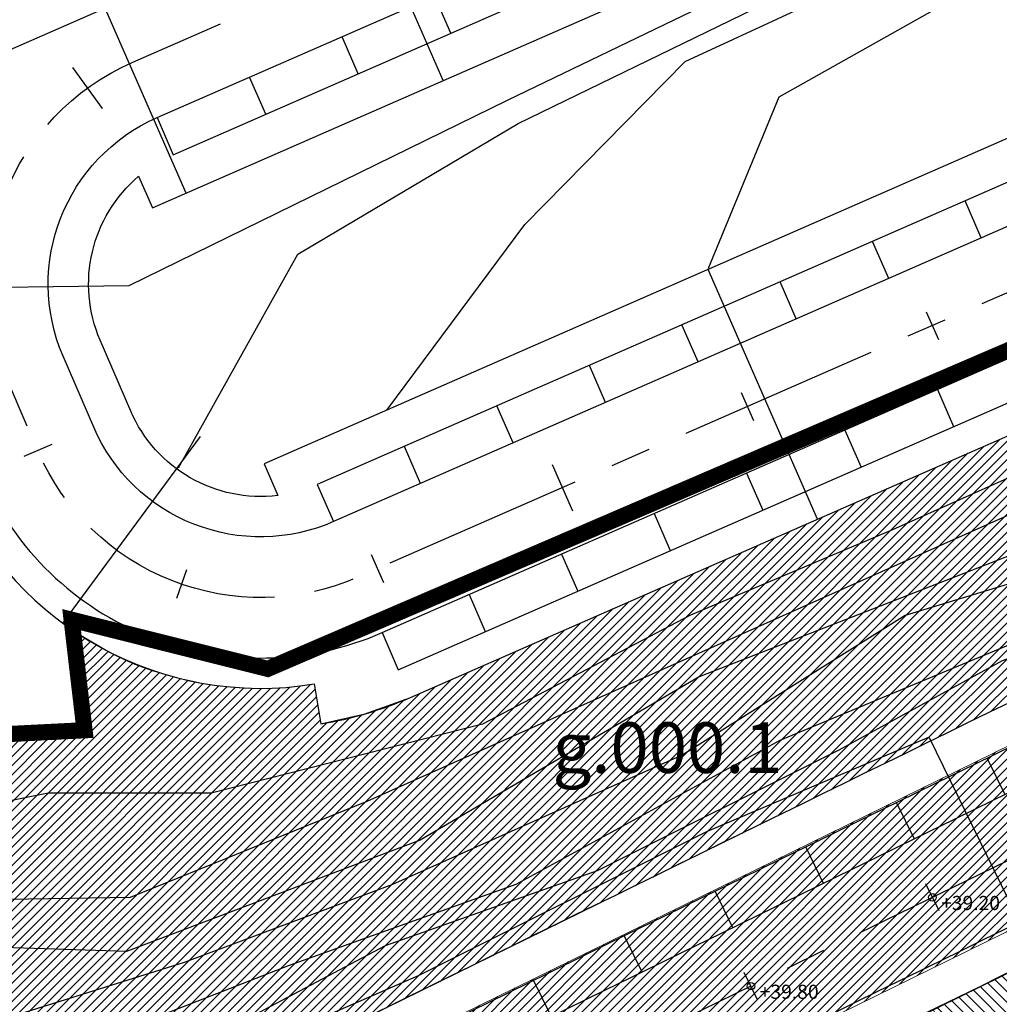
# Model space of a CAD drawing. Units: millimetres. Extents: x 552489 to 553059, y 4793717 to 4795081.
# Drawn here: x 552790 to 552838, y 4794067 to 4794116 of the extents above; entities that cross this region are included whole.
import ezdxf

# ---------------------------------------------------------------- set-up
doc = ezdxf.new("R2010")
doc.units = ezdxf.units.MM
doc.linetypes.add('Contorno$0$DASHED', pattern=[19.05, 12.7, -6.35])
doc.linetypes.add('Ordenacion-modif$0$CENTER', pattern=[16, 10, -2, 2, -2])
for name, color, linetype, lineweight, true_color in [('0_residencial', 7, 'Continuous', 13, 0x3a52d9), ('0_viales', 7, 'Continuous', 13, 0x744839), ('0_zonas verdes', 7, 'Continuous', 13, 0x588e48), ('0_zonas verdes 2', 7, 'Continuous', 13, 0x9ca314)]:
    doc.layers.add(name, color=color, linetype=linetype, lineweight=lineweight, true_color=true_color)
doc.layers.add('0_socio-cultural', color=212, linetype='Continuous', lineweight=13)
for name, color, linetype in [('0_textos', 7, 'Continuous'), ('0_tramas-ELIZBURU', 7, 'Continuous'), ('Contorno$0$0U_LIMITE_ELIZBU', 7, 'Continuous'), ('Ordenacion-modif$0$0U_ACERA_AMIIL', 6, 'Continuous'), ('Ordenacion-modif$0$0U_ACERA_ELIZBU', 6, 'Continuous'), ('Ordenacion-modif$0$0U_CN1', 253, 'Continuous'), ('Ordenacion-modif$0$0U_COTAS_ELIZBU', 250, 'Continuous'), ('Ordenacion-modif$0$0U_EDIFICIOS_ELIZBU', 250, 'Continuous'), ('Ordenacion-modif$0$0U_EJE_AMILLA', 251, 'Continuous'), ('Ordenacion-modif$0$0U_EJE_ELIZBU', 251, 'Continuous'), ('Ordenacion-modif$0$0U_ORDEN_AMILLA', 250, 'Continuous'), ('Ordenacion-modif$0$0U_ORDEN_ELIZBU', 250, 'Continuous'), ('Ordenacion-modif$0$0U_PK_AMILLA', 251, 'Continuous'), ('Ordenacion-modif$0$0U_PK_ELIZBU', 251, 'Continuous'), ('TopoComplem$0$00_curvas', 253, 'Continuous')]:
    doc.layers.add(name, color=color, linetype=linetype)
doc.styles.add('Ordenacion-modif$0$Standard', font='ariblk.TTF')
doc.styles.add('SASB', font='sanssb__.ttf')
pattern_1 = [(45, (-552640.89258, -4793824.93224), (-0.224506403027, 0.224506403027), [])]

# ---------------------------------------------------------------- blocks, each defined once
blk = doc.blocks.new('Ordenacion-modif')
at = {"layer": 'Ordenacion-modif$0$0U_ACERA_AMIIL'}
for points in [[(552846.761, 4794203.011), (552859.732, 4794200.497), (552859.732, 4794200.497), (552923.57, 4794188.122), (552923.951, 4794190.086, -0.732244), (552925.76, 4794173.897), (552785.246, 4794112.397), (552768.191, 4794104.932)], [(552864.123, 4794118.734), (552845.817, 4794110.722), (552845.817, 4794110.722), (552836.656, 4794106.713), (552836.656, 4794106.713), (552804.575, 4794092.672), (552805.377, 4794090.84, -0.415681), (552793.506, 4794095.517), (552791.992, 4794099.025, -0.412747), (552796.646, 4794110.837), (552797.448, 4794109.004), (552856.994, 4794135.066), (552856.192, 4794136.898), (552862.605, 4794139.705), (552863.407, 4794137.873), (552884.477, 4794147.095), (552930.282, 4794167.142)], [(552774.934, 4794100.339, -0.418299), (552786.887, 4794095.716), (552788.014, 4794093.117, 0.415029), (552807.783, 4794085.343), (552808.585, 4794083.511), (552840.666, 4794097.552), (552840.666, 4794097.552), (552849.827, 4794101.561), (552849.827, 4794101.561), (552868.149, 4794109.58)]]:
    blk.add_lwpolyline(points, format="xyb", dxfattribs=at)
at = {"layer": 'Ordenacion-modif$0$0U_ACERA_ELIZBU'}
for points in [[(552891.358, 4794111.047), (552891.475, 4794110.704, -0.376193), (552883.865, 4794092.681, 0.00218), (552749.326, 4794026.691, 0.001789), (552746.716, 4794025.385, 0.056858)], [(552873.721, 4794096.65, 0.00189), (552750.71, 4794036.302, 0.001912)]]:
    blk.add_lwpolyline(points, format="xyb", dxfattribs=at)
at = {"layer": 'Ordenacion-modif$0$0U_CN1'}
for points, elevation in [([(552810.818, 4794112.673), (552805.605, 4794124.582)], 26), ([(552798.08, 4794107.094), (552792.867, 4794119.007)], 27), ([(552829.342, 4794090.959), (552823.929, 4794103.326)], 31), ([(552785.254, 4794102.389), (552795.255, 4794102.524)], 28), ([(552791.976, 4794085.812), (552798.8, 4794095.061)], 29), ([(552840.235, 4794069.195), (552834.871, 4794080.172)], 39)]:
    blk.add_lwpolyline(points, dxfattribs=dict(at, elevation=elevation))
at = {"layer": 'Ordenacion-modif$0$0U_COTAS_ELIZBU'}
for centre in [(552835.037, 4794072.239), (552826.055, 4794067.844)]:
    blk.add_circle(centre, 0.186, dxfattribs=at)
at = {"layer": 'Ordenacion-modif$0$0U_EDIFICIOS_ELIZBU'}
blk.add_line((552830.643, 4794064.506, 24.881), (552839.53, 4794068.875), dxfattribs=at)
at = {"layer": 'Ordenacion-modif$0$0U_EJE_AMILLA', "linetype": 'Ordenacion-modif$0$CENTER', "flags": 128}
blk.add_lwpolyline([(552888.595, 4794109.859, 0.447663), (552872.255, 4794116.835), (552806.58, 4794088.091, -0.415681), (552790.751, 4794094.328), (552789.237, 4794097.835, -0.412747), (552795.443, 4794113.585), (552926.969, 4794171.151, 0.732955), (552924.521, 4794193.031), (552847.524, 4794207.956, 0.073415), (552828.944, 4794208.785), (552801.869, 4794205.621)], format="xyb", dxfattribs=at)
at = {"layer": 'Ordenacion-modif$0$0U_EJE_ELIZBU', "linetype": 'Ordenacion-modif$0$CENTER', "flags": 128}
blk.add_lwpolyline([(552888.595, 4794109.859), (552888.627, 4794109.76, -0.376193), (552882.556, 4794095.38, 0.00218), (552747.993, 4794029.379, 0.040689), (552690.798, 4793994.961, 0.056858), (552658.692, 4793965.844, 0.086276), (552638.956, 4793933.542, 0.056722), (552619.675, 4793861.926, -0.101814), (552601.449, 4793812.397)], format="xyb", dxfattribs=at)
at = {"layer": 'Ordenacion-modif$0$0U_ORDEN_AMILLA'}
for p, q in [((552796.646, 4794110.837), (552856.192, 4794136.898)), ((552864.941, 4794116.909), (552805.377, 4794090.84)), ((552811.189, 4794115.019), (552810.387, 4794116.851)), ((552806.609, 4794113.014), (552805.807, 4794114.846)), ((552802.028, 4794111.009), (552801.226, 4794112.841)), ((552807.783, 4794085.343), (552867.347, 4794111.413)), ((552837.458, 4794104.881), (552836.656, 4794106.713)), ((552832.878, 4794102.876), (552832.076, 4794104.708)), ((552828.297, 4794100.871), (552827.495, 4794102.703)), ((552823.433, 4794098.742), (552822.631, 4794100.574)), ((552818.852, 4794096.737), (552818.05, 4794098.57)), ((552835.283, 4794097.379), (552836.085, 4794095.547)), ((552814.272, 4794094.733), (552813.47, 4794096.565)), ((552830.703, 4794095.375), (552831.505, 4794093.542)), ((552809.691, 4794092.728), (552808.889, 4794094.56)), ((552825.839, 4794093.246), (552826.64, 4794091.413)), ((552821.258, 4794091.241), (552822.06, 4794089.409)), ((552816.678, 4794089.236), (552817.479, 4794087.404)), ((552812.097, 4794087.231), (552812.899, 4794085.399))]:
    blk.add_line(p, q, dxfattribs=at)
for points in [[(552867.918, 4794122.578), (552867.918, 4794122.578), (552843.183, 4794111.753), (552843.183, 4794111.753), (552837.687, 4794109.347), (552837.687, 4794109.347), (552801.941, 4794093.702), (552802.626, 4794092.137, -0.33307), (552795.342, 4794096.31), (552793.828, 4794099.817, -0.33029), (552795.733, 4794107.935), (552796.418, 4794106.37), (552861.716, 4794134.95)], [(552774.962, 4794083.162), (552775.085, 4794083.242), (552775.24, 4794083.387), (552775.342, 4794083.526), (552775.415, 4794083.674), (552775.473, 4794083.87), (552775.49, 4794084.056), (552775.471, 4794084.248), (552775.373, 4794084.529), (552770.372, 4794095.685), (552775.922, 4794098.142), (552775.55, 4794098.972, -0.418299), (552785.511, 4794095.119), (552786.638, 4794092.52, 0.343416), (552804.431, 4794082.803), (552804.754, 4794080.829, 0.06279), (552809.192, 4794082.139), (552841.409, 4794096.24)]]:
    blk.add_lwpolyline(points, format="xyb", dxfattribs=at)
at = {"layer": 'Ordenacion-modif$0$0U_ORDEN_ELIZBU'}
for points in [[(552878.912, 4794101.394, 0.002004), (552747.654, 4794037.021, 0.001912)], [(552874.594, 4794094.85, 0.00189), (552751.598, 4794034.509, 0.040689)], [(552887.496, 4794092.564, -0.048071), (552884.738, 4794090.882, 0.00218), (552750.215, 4794024.899, 0.000051), (552750.14, 4794024.863, 0.056858)]]:
    blk.add_lwpolyline(points, format="xyb", dxfattribs=at)
for points in [[(552837.747, 4794079.12), (552838.62, 4794077.334)], [(552833.255, 4794076.925), (552834.128, 4794075.139)], [(552828.764, 4794074.728), (552829.637, 4794072.943)], [(552824.273, 4794072.529), (552825.146, 4794070.746)], [(552819.783, 4794070.33), (552820.656, 4794068.548)], [(552815.293, 4794068.129), (552816.167, 4794066.348)]]:
    blk.add_lwpolyline(points, dxfattribs=at)
at = {"layer": 'Ordenacion-modif$0$0U_PK_AMILLA', "linetype": 'Continuous'}
for p, q in [((552793.942, 4794111.293), (552792.473, 4794113.316)), ((552834.735, 4794101.233), (552835.336, 4794099.859)), ((552825.574, 4794097.224), (552826.175, 4794095.849)), ((552791.429, 4794094.652), (552790.052, 4794094.057)), ((552816.213, 4794093.672), (552817.215, 4794091.382)), ((552807.252, 4794089.204), (552807.854, 4794087.83)), ((552798.099, 4794088.45), (552797.61, 4794087.032))]:
    blk.add_line(p, q, dxfattribs=at)
at = {"layer": 'Ordenacion-modif$0$0U_PK_ELIZBU', "linetype": 'Continuous'}
for p, q in [((552835.367, 4794071.565), (552834.708, 4794072.913)), ((552826.385, 4794067.171), (552825.725, 4794068.518))]:
    blk.add_line(p, q, dxfattribs=at)
at = {"layer": 'Ordenacion-modif$0$0U_COTAS_ELIZBU', "char_height": 0.7, "width": 4.08155, "attachment_point": 1, "style": 'Ordenacion-modif$0$Standard'}
for s, insert in [('{\\fArial|b0|i0|c0|p34;+39.20}', (552835.47, 4794072.311)), ('{\\fArial|b0|i0|c0|p34;+39.80}', (552826.488, 4794067.916))]:
    blk.add_mtext(s, dxfattribs=dict(at, insert=insert))
blk = doc.blocks.new('tramas-elizburu')
at = {"layer": '0_residencial'}
h = blk.add_hatch(dxfattribs=at)
h.set_pattern_fill('ANSI31', color=256, scale=3, angle=90, style=0)
h.set_pattern_definition([(135, (-552551.34963, -4791783.68935), (-0.265165042945, -0.265165042945), [])])
edge = h.paths.add_edge_path()
edge.add_line((194.202, 241.74), (246.642, 267.556))
edge.add_line((246.642, 267.556), (253.304, 254.116))
edge.add_line((253.304, 254.116), (200.825, 228.306))
edge.add_line((200.825, 228.306), (194.202, 241.741))
at = {"layer": '0_socio-cultural'}
h = blk.add_hatch(dxfattribs=at)
h.set_pattern_fill('ANSI31', color=256, scale=0.1, style=0)
h.set_pattern_definition(pattern_1)
edge = h.paths.add_edge_path()
edge.add_line((200.333, 271.227), (205.613, 260.69))
edge.add_line((205.613, 260.69), (193.357, 254.705))
edge.add_line((193.357, 254.705), (156.542, 236.657))
edge.add_line((156.542, 236.657), (142.168, 229.582))
edge.add_line((142.168, 229.582), (138.996, 236.463))
edge.add_line((138.996, 236.463), (140.569, 237.121))
edge.add_line((140.569, 237.121), (144.189, 251.235))
edge.add_line((144.189, 251.235), (144.624, 255.203))
edge.add_line((144.624, 255.203), (152.16, 255.58))
edge.add_line((152.16, 255.58), (151.522, 260.556))
edge.add_line((151.522, 260.556), (153.246, 259.528))
edge.add_arc((158.961, 269.433), 11.435, 240.0154, 255.6992)
edge.add_arc((160.873, 274.013), 16.362, 253.1715, 279.3779)
edge.add_line((163.539, 257.87), (163.861, 255.896))
edge.add_line((163.861, 255.896), (165.996, 256.376))
edge.add_line((165.996, 256.376), (168.3, 257.207))
edge.add_line((168.3, 257.207), (200.333, 271.227))
at = {"layer": '0_viales'}
h = blk.add_hatch(dxfattribs=at)
h.set_pattern_fill('ANSI31', color=256, scale=0.1, style=0)
h.set_pattern_definition(pattern_1)
edge = h.paths.add_edge_path()
edge.add_line((-39.776, -7.242), (-34.718, -10.485))
edge.add_arc((-150.676, 56.514), 133.922, 329.98159, 337.70567)
edge.add_arc((-150.597, 56.487), 133.838, 337.70356, 342.99641)
edge.add_arc((-150.67, 56.514), 133.916, 342.99429, 348.42886)
edge.add_arc((-622.198, 139.613), 612.67, 349.660702, 351.045572)
edge.add_arc((303.005, -11.897), 324.888, 165.18392, 170.04795, ccw=False)
edge.add_arc((302.808, -11.835), 324.682, 158.95074, 165.18554, ccw=False)
edge.add_arc((102.211, 67.172), 109.106, 145.39162, 159.8369, ccw=False)
edge.add_arc((100.835, 67.999), 107.504, 139.5584, 145.33795, ccw=False)
edge.add_line((19.017, 137.734), (21.643, 135.496))
edge.add_arc((165.554, 10.737), 190.461, 123.32871, 139.07713, ccw=False)
edge.add_arc((289.617, -163.597), 404.364, 116.79291, 124.44436, ccw=False)
edge.add_line((107.343, 197.355), (105.823, 200.453))
edge.add_line((105.823, 200.453), (163.445, 228.74))
edge.add_line((163.445, 228.74), (242.611, 267.582))
edge.add_arc((236.461, 281.119), 14.868, 294.4335, 378.6881)
edge.add_line((250.546, 285.883), (244.934, 283.736))
edge.add_arc((236.47, 281.104), 8.863, -66.8097, 17.2742, ccw=False)
edge.add_line((239.961, 272.956), (233.7, 269.92))
edge.add_line((233.7, 269.92), (232.74, 271.898))
edge.add_line((232.74, 271.898), (109.729, 211.549))
edge.add_line((109.729, 211.549), (110.702, 209.584))
edge.add_line((110.702, 209.584), (103.188, 205.844))
edge.add_line((103.188, 205.844), (102.197, 207.808))
edge.add_line((102.197, 207.808), (88.86, 200.771))
edge.add_line((88.86, 200.771), (73.88, 192.107))
edge.add_line((73.88, 192.107), (58.796, 182.509))
edge.add_arc((170.24, 5.961), 208.78, 122.26161, 138.95609)
edge.add_line((12.777, 143.053), (14.451, 141.626))
edge.add_line((14.451, 141.626), (9.181, 134.952))
edge.add_line((9.181, 134.952), (7.404, 136.249))
edge.add_arc((100.849, 67.991), 115.72, 143.85327, 156.09273)
edge.add_arc((296.513, -10.281), 326.408, 157.45101, 162.76573)
edge.add_line((-15.24, 86.427), (-13.138, 85.777))
edge.add_arc((302.07, -11.626), 329.915, 162.82819, 165.18795)
edge.add_arc((302.532, -11.785), 330.402, 165.18176, 171.41126)
edge.add_arc((-150.832, 56.564), 128.085, 339.80058, 351.46654, ccw=False)
edge.add_arc((-152.051, 57.166), 129.437, 330.15888, 339.73683, ccw=False)
at = {"layer": '0_zonas verdes 2'}
h = blk.add_hatch(dxfattribs=at)
h.set_pattern_fill('ANSI31', color=256, scale=0.1, style=0)
h.set_pattern_definition(pattern_1)
edge = h.paths.add_edge_path()
edge.add_arc((-150.678, 56.516), 135.924, 336.73144, 346.83411, ccw=False)
edge.add_arc((-233.779, 96.008), 227.893, 331.45389, 335.8636, ccw=False)
edge.add_line((-33.59, -12.895), (-21.662, 5.591))
edge.add_line((-21.662, 5.591), (-17.941, 11.332))
edge.add_line((-17.941, 11.332), (-0.008, 1.936))
edge.add_line((-0.008, 1.936), (0.886, 7.612))
edge.add_line((0.886, 7.612), (1.957, 14.409))
edge.add_line((1.957, 14.409), (3.622, 25.068))
edge.add_arc((3790.5, -394.774), 3810.08, 173.408712, 173.673587, ccw=False)
edge.add_arc((88.186, 37.054), 82.767, 166.87804, 176.17891, ccw=False)
edge.add_arc((211.37, 0.962), 211.05, 160.34559, 164.92748, ccw=False)
edge.add_arc((-1078.449, 535.494), 1185.453, 336.981505, 337.931979)
edge.add_arc((-301.536, 235.176), 352.887, 335.72724, 338.03205)
edge.add_arc((-3888.13, 1834.8), 4279.819, 336.133651, 336.349223)
edge.add_arc((-343.878, 429.708), 488.538, 320.33917, 322.85263)
edge.add_arc((94.017, 101.902), 58.537, 127.19461, 145.92791, ccw=False)
edge.add_arc((131.663, 59.513), 115.144, 118.879, 129.36615, ccw=False)
edge.add_arc((132.311, 56.563), 118.044, 111.29904, 118.46319, ccw=False)
edge.add_arc((-275512.012, 756421.869), 804908.86, 290.023212029, 290.025526696)
edge.add_arc((50.231, 415.413), 247.756, 286.35223, 295.99141)
edge.add_arc((-172459.945, 397835.503), 433493.968, 293.46590947, 293.47276178)
edge.add_arc((378.291, -168.485), 418.767, 111.70016, 114.23992, ccw=False)
edge.add_arc((79.651, 440.386), 262.645, 303.19646, 307.44646)
edge.add_arc((177.373, 306.857), 97.283, 309.56986, 319.72736)
edge.add_arc((179.192, 306.584), 95.723, 319.14823, 328.46236)
edge.add_line((260.777, 256.515), (261.524, 267.623))
edge.add_line((261.524, 267.623), (259.083, 272.799))
edge.add_arc((242.249, 282.466), 19.412, 288.4127, 330.1322, ccw=False)
edge.add_line((248.38, 264.048), (253.304, 254.116))
edge.add_line((253.304, 254.116), (115.805, 186.516))
edge.add_line((115.805, 186.516), (110.543, 197.28))
edge.add_arc((257.881, -108.137), 339.098, 115.75346, 123.8052)
edge.add_arc((173.628, 2.597), 200.386, 121.40257, 139.74459)
edge.add_line((20.699, 132.086), (30.45, 124.893))
edge.add_arc((106.062, 64.637), 96.685, 141.44877, 161.87277)
edge.add_arc((298.839, -10.684), 303.55, 159.68178, 165.20303)
edge.add_arc((307.217, -12.825), 312.197, 165.21594, 171.0787)
edge.add_arc((-98.164, 46.779), 97.604, 345.37795, 353.41755, ccw=False)
edge.add_line((-3.721, 22.139), (-18.327, 25.556))
edge.add_line((-18.327, 25.556), (-18.327, 25.556))
at = {"layer": '0_residencial'}
blk.add_lwpolyline([(194.202, 241.74), (246.642, 267.556), (253.304, 254.116), (200.825, 228.306), (194.202, 241.741)], dxfattribs=at)
at = {"layer": '0_socio-cultural'}
blk.add_lwpolyline([(200.333, 271.227), (205.613, 260.69), (193.357, 254.705), (156.542, 236.657), (142.168, 229.582), (142.168, 229.582), (138.996, 236.463), (140.569, 237.121), (144.189, 251.235), (144.624, 255.203), (152.16, 255.58), (151.522, 260.556), (151.522, 260.556), (151.522, 260.556), (153.246, 259.528, 0.06854), (156.136, 258.352, 0.114848), (163.539, 257.87), (163.861, 255.896), (165.996, 256.376), (168.3, 257.207), (200.333, 271.227)], format="xyb", dxfattribs=at)
at = {"layer": '0_viales'}
blk.add_lwpolyline([(232.74, 271.898), (109.729, 211.549)], dxfattribs=at)
blk.add_lwpolyline([(163.445, 228.74), (242.611, 267.582, 0.385139)], format="xyb", dxfattribs=at)
at = {"layer": '0_zonas verdes 2'}
blk.add_lwpolyline([(-18.327, 25.556, -0.04411), (-25.81, 2.82, -0.029647), (-33.062, -11.546), (-21.662, 5.591), (-17.941, 11.332), (-0.008, 1.936), (0.886, 7.612), (1.957, 14.409), (3.622, 25.068, -0.001156), (5.603, 42.57, -0.040605), (7.581, 55.844, -0.019995), (12.616, 71.948, 0.004147), (20.155, 90.111, 0.010057), (25.729, 103.165, 0.000941), (32.216, 117.903, 0.010967), (45.528, 134.697, -0.081922), (58.63, 148.532, -0.045791), (76.052, 160.338, -0.03127), (89.434, 166.544, 0.00001), (119.985, 177.679, 0.042084), (158.807, 192.715, 0.00003), (206.362, 213.362, -0.011082)], format="xyb", dxfattribs=at)
at = {"layer": '0_textos', "insert": (175.334, 255.97), "char_height": 2.5, "width": 83.72198, "attachment_point": 1, "style": 'SASB'}
blk.add_mtext('g.000.1', dxfattribs=at)
blk = doc.blocks.new('TopoComplem')
at = {"layer": 'TopoComplem$0$00_curvas'}
for points in [[(552795.255, 4794102.524), (552814.034, 4794111.72), (552828.591, 4794118.746), (552858.537, 4794132.686)], [(552797.713, 4794093.504), (552803.619, 4794104.08), (552814.529, 4794110.556), (552829.704, 4794117.935), (552846.617, 4794125.588), (552858.96, 4794131.787)], [(552823.953, 4794103.386), (552827.451, 4794111.869), (552839.469, 4794118.63), (552850.315, 4794123.631), (552860.494, 4794128.816)], [(552864.847, 4794094.784), (552852.786, 4794090.553), (552827.489, 4794080), (552814.403, 4794072.875), (552803.179, 4794068.873), (552795.31, 4794065.794), (552788.555, 4794063.543), (552782.398, 4794065.137)], [(552842.058, 4794094.463), (552833.06, 4794090.435), (552823.062, 4794086.215), (552812.753, 4794080.815), (552799.317, 4794077.393), (552791.244, 4794077.393), (552785.259, 4794076.187)], [(552853.191, 4794092.117), (552833.691, 4794086.199), (552822.681, 4794079.292), (552808.302, 4794072.874), (552797.994, 4794069.011), (552789.297, 4794066.297), (552783.113, 4794067.897)], [(552849.855, 4794087.485), (552844.076, 4794085.94), (552838.491, 4794083.941), (552830.4, 4794079.529), (552818.442, 4794073.553), (552807.936, 4794069.84), (552799.416, 4794065.336), (552791.637, 4794062.168), (552781.408, 4794061.376)]]:
    blk.add_lwpolyline(points, dxfattribs=at)
at = {"layer": 'TopoComplem$0$00_curvas', "color": 251}
blk.add_lwpolyline([(552808.017, 4794096.361), (552814.857, 4794105.555), (552822.801, 4794113.621), (552845.877, 4794124.285), (552859.69, 4794130.484)], dxfattribs=at)
at = {"layer": 'TopoComplem$0$00_curvas', "color": 251, "elevation": 31}
blk.add_lwpolyline([(552852.108, 4794094.325), (552823.493, 4794083.157), (552809.671, 4794075.079), (552795.134, 4794069.566), (552787.994, 4794069.795), (552783.318, 4794068.689)], dxfattribs=at)
at = {"layer": 'TopoComplem$0$00_curvas'}
for points, elevation in [([(552842.802, 4794092.945), (552807.034, 4794076.989), (552795.311, 4794072.231), (552784.2, 4794072.057)], 30), ([(552834.871, 4794080.172), (552823.887, 4794075.493), (552809.566, 4794068.359), (552789.499, 4794059.603), (552771.21, 4794056.742)], 39)]:
    blk.add_lwpolyline(points, dxfattribs=dict(at, elevation=elevation))
blk = doc.blocks.new('Contorno')
at = {"layer": 'Contorno$0$0U_LIMITE_ELIZBU', "linetype": 'Contorno$0$DASHED', "ltscale": 0.1, "const_width": 0.8}
blk.add_lwpolyline([(552874.529, 4794114.694), (552802.125, 4794083.55), (552792.414, 4794085.982), (552793.053, 4794080.512), (552785.517, 4794080.135), (552785.259, 4794076.187), (552781.461, 4794062.053)], dxfattribs=at)

msp = doc.modelspace()

# ---------------------------------------------------------------- block references
for name in ['Ordenacion-modif', 'TopoComplem']:
    msp.add_blockref(name, (0, 0))
at = {"layer": '0_tramas-ELIZBURU'}
msp.add_blockref('tramas-elizburu', (552640.893, 4793824.932), dxfattribs=at)
at = {"layer": '0_zonas verdes'}
msp.add_blockref('Contorno', (0, 0), dxfattribs=at)

doc.saveas('drawing.dxf')
